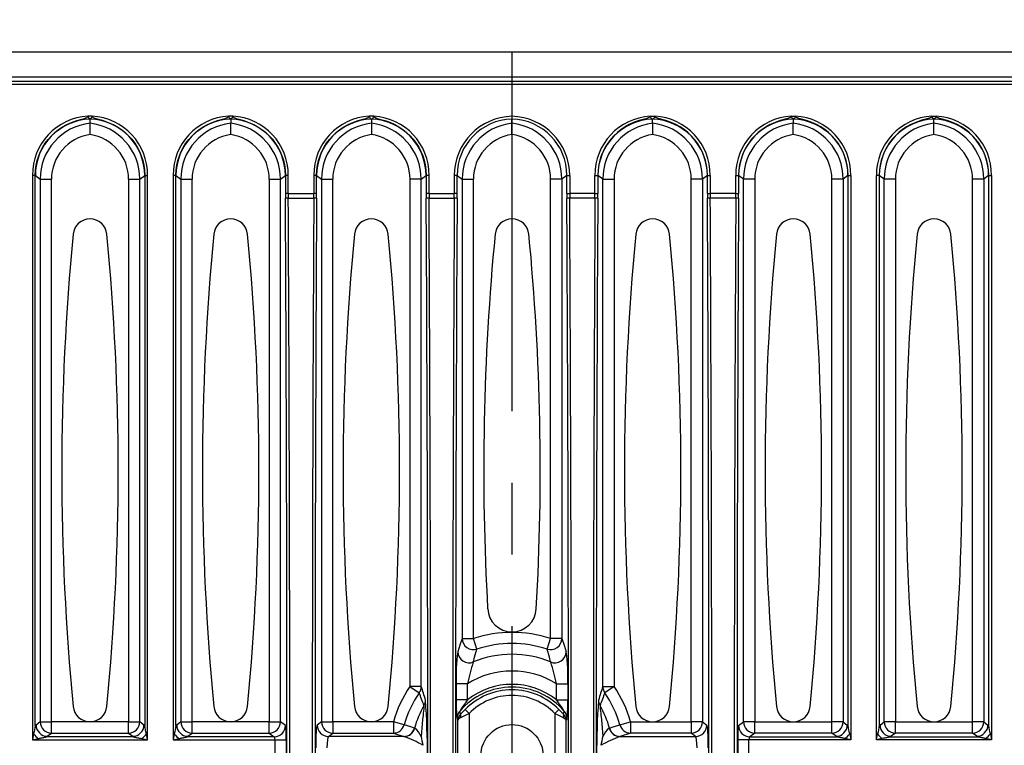
# Model space of a CAD drawing. Units: millimetres. Extents: x 35 to 2065, y 35 to 1450.
# Drawn here: x 458 to 632, y 1076 to 1204 of the extents above; entities that cross this region are included whole.
import ezdxf

# ---------------------------------------------------------------- set-up
doc = ezdxf.new("R2010")
doc.units = ezdxf.units.MM
doc.header["$LTSCALE"] = 5
doc.linetypes.add('CENTERX2', pattern=[20.32, 12.7, -2.54, 2.54, -2.54])
doc.layers.add('HAURATON_CENTERLINE', color=60, linetype='CENTERX2')
doc.layers.add('HAURATON_DIMENSIONING', color=1, linetype='Continuous')
doc.layers.add('HAURATON_PRODUCT_CONTOUR', color=7, linetype='Continuous', lineweight=25)
doc.styles.add('SLDTEXTSTYLE2', font='ARIAL.TTF', dxfattribs={"width": 0.948})
doc.dimstyles.new('SLDDIMSTYLE0', dxfattribs={"dimtxt": 17.5, "dimasz": 17.5, "dimexe": 0, "dimexo": 0.0625, "dimgap": 4.375, "dimtad": 1, "dimdec": 0, "dimrnd": 1e-09, "dimzin": 12, "dimdsep": 46, "dimtxsty": 'SLDTEXTSTYLE2', "dimsah": 1, "dimcen": 0.09, "dimadec": 0, "dimazin": 3, "dimtfac": 1, "dimtdec": 0, "dimtofl": 0, "dimtmove": 0, "dimatfit": 3, "dimfxl": 1, "dimfrac": 2, "dimtolj": 1, "dimtzin": 12, "dimarcsym": 0})

# ---------------------------------------------------------------- blocks, each defined once
blk = doc.blocks.new('_D_1')
at = {"layer": 'HAURATON_DIMENSIONING'}
for p, q in [((525.23, 1291.04), (565.33, 1291.04)), ((565.33, 1256.16), (525.23, 1256.16)), ((295.28, 1073.94), (295.28, 1254.19)), ((795.28, 1073.94), (795.28, 1254.19)), ((295.28, 1249.19), (795.28, 1249.19))]:
    blk.add_line(p, q, dxfattribs=at)
for centre, start, end in [((525.23, 1273.6), 90, 270), ((565.33, 1273.6), 270, 90)]:
    blk.add_arc(centre, 17.44, start, end, dxfattribs=at)
for points in [[(295.28, 1249.19), (312.78, 1246.49), (312.78, 1251.88)], [(795.28, 1249.19), (777.78, 1251.88), (777.78, 1246.49)]]:
    blk.add_solid(points, dxfattribs=at)
at = {"layer": 'HAURATON_DIMENSIONING', "insert": (525.23, 1282.73), "char_height": 17.5, "attachment_point": 1, "style": 'SLDTEXTSTYLE2'}
blk.add_mtext('500', dxfattribs=at)

msp = doc.modelspace()

# ---------------------------------------------------------------- linework, layer by layer
at = {"layer": 'HAURATON_CENTERLINE'}
msp.add_line((545.28, 1198.44), (545.28, 949.44), dxfattribs=at)
at = {"layer": 'HAURATON_PRODUCT_CONTOUR'}
for p, q in [((720.08, 1198.44), (370.48, 1198.44)), ((727.67, 1194.02), (362.89, 1194.02)), ((727.99, 1193.26), (362.57, 1193.26)), ((362.61, 1192.76), (727.95, 1192.76)), ((470.96, 1187.11), (470.2, 1187.11)), ((495.86, 1187.11), (495.1, 1187.11)), ((520.8, 1187.11), (520, 1187.11)), ((545.28, 1187.11), (545.28, 1186.61)), ((569.76, 1187.11), (570.56, 1187.11)), ((594.7, 1187.11), (595.46, 1187.11)), ((619.6, 1187.11), (620.36, 1187.11)), ((470.58, 1185.88), (470.58, 1186.61)), ((470.58, 1183.87), (470.58, 1185.88)), ((495.48, 1186.67), (495.48, 1186.61)), ((495.48, 1186.61), (495.48, 1185.88)), ((495.48, 1183.87), (495.48, 1185.88)), ((520.38, 1185.88), (520.38, 1185.88)), ((520.39, 1186.61), (520.39, 1186.61)), ((545.28, 1185.88), (545.28, 1186.61)), ((545.28, 1183.87), (545.28, 1185.88)), ((570.17, 1186.61), (570.17, 1186.61)), ((570.18, 1185.88), (570.18, 1185.88)), ((595.08, 1186.67), (595.08, 1186.61)), ((595.08, 1186.61), (595.08, 1185.88)), ((595.08, 1183.87), (595.08, 1185.88)), ((619.98, 1185.88), (619.98, 1186.61)), ((619.98, 1183.87), (619.98, 1185.88)), ((460.89, 1176.64), (460.39, 1176.64)), ((460.39, 1176.64), (460.39, 1076.76)), ((460.89, 1079.26), (460.89, 1176.64)), ((460.9, 1176.63), (461.75, 1175.97)), ((479.41, 1175.97), (480.26, 1176.63)), ((480.27, 1176.64), (480.77, 1176.64)), ((480.27, 1176.64), (480.27, 1079.26)), ((480.77, 1076.76), (480.77, 1176.64)), ((485.79, 1176.64), (485.29, 1176.64)), ((485.29, 1176.64), (485.29, 1076.76)), ((485.79, 1079.26), (485.79, 1176.64)), ((485.8, 1176.63), (486.65, 1175.97)), ((504.31, 1175.97), (505.16, 1176.63)), ((505.17, 1176.64), (505.17, 1173.44)), ((505.67, 1176.64), (505.17, 1176.64)), ((505.67, 1173.44), (505.67, 1176.64)), ((510.69, 1176.64), (510.19, 1176.64)), ((510.19, 1176.64), (510.19, 1173.44)), ((510.69, 1173.44), (510.69, 1176.64)), ((510.7, 1176.63), (511.55, 1175.97)), ((529.21, 1175.97), (530.08, 1176.63)), ((530.1, 1176.64), (530.1, 1173.44)), ((530.6, 1176.64), (530.1, 1176.64)), ((530.6, 1173.44), (530.6, 1176.64)), ((535.07, 1176.64), (535.07, 1173.44)), ((535.56, 1176.64), (535.07, 1176.64)), ((535.56, 1173.44), (535.56, 1176.64)), ((535.56, 1176.64), (536.45, 1175.97)), ((555, 1176.64), (554.11, 1175.97)), ((555, 1173.44), (555, 1176.64)), ((555, 1176.64), (555.5, 1176.64)), ((555.5, 1176.64), (555.5, 1173.44)), ((559.97, 1176.64), (560.46, 1176.64)), ((559.97, 1173.44), (559.97, 1176.64)), ((560.46, 1176.64), (560.46, 1173.44)), ((561.35, 1175.97), (560.48, 1176.63)), ((579.86, 1176.63), (579.01, 1175.97)), ((579.87, 1173.44), (579.87, 1176.64)), ((579.87, 1176.64), (580.37, 1176.64)), ((580.37, 1176.64), (580.37, 1173.44)), ((584.89, 1176.64), (585.39, 1176.64)), ((584.89, 1173.44), (584.89, 1176.64)), ((585.39, 1176.64), (585.39, 1173.44)), ((586.25, 1175.97), (585.4, 1176.63)), ((604.76, 1176.63), (603.91, 1175.97)), ((604.77, 1176.64), (605.27, 1176.64)), ((604.77, 1079.26), (604.77, 1176.64)), ((605.27, 1176.64), (605.27, 1076.76)), ((610.29, 1176.64), (609.79, 1176.64)), ((609.79, 1076.76), (609.79, 1176.64)), ((610.29, 1176.64), (610.29, 1079.26)), ((611.15, 1175.97), (610.3, 1176.63)), ((629.66, 1176.63), (628.81, 1175.97)), ((629.67, 1176.64), (630.17, 1176.64)), ((629.67, 1079.26), (629.67, 1176.64)), ((630.17, 1176.64), (630.17, 1076.76)), ((461.75, 1175.97), (461.75, 1079.92)), ((461.75, 1175.97), (463.75, 1175.97)), ((463.75, 1079.92), (463.75, 1175.97)), ((477.41, 1175.97), (479.41, 1175.97)), ((477.41, 1175.97), (477.41, 1079.92)), ((479.41, 1079.92), (479.41, 1175.97)), ((486.65, 1175.97), (486.65, 1079.92)), ((486.65, 1175.97), (488.65, 1175.97)), ((488.65, 1079.92), (488.65, 1175.97)), ((502.31, 1175.97), (504.31, 1175.97)), ((502.31, 1175.97), (502.31, 1079.92)), ((504.31, 1079.92), (504.31, 1175.97)), ((511.55, 1175.97), (511.55, 1079.92)), ((511.55, 1175.97), (513.55, 1175.97)), ((513.55, 1079.92), (513.55, 1175.97)), ((529.21, 1175.97), (527.22, 1175.97)), ((527.22, 1175.97), (527.22, 1086.18)), ((529.21, 1086.18), (529.21, 1175.97)), ((536.45, 1175.97), (536.45, 1094.66)), ((536.45, 1175.97), (538.45, 1175.97)), ((538.45, 1094.66), (538.45, 1175.97)), ((554.11, 1175.97), (552.12, 1175.97)), ((552.12, 1094.66), (552.12, 1175.97)), ((554.11, 1175.97), (554.11, 1094.66)), ((561.35, 1086.18), (561.35, 1175.97)), ((561.35, 1175.97), (563.35, 1175.97)), ((563.35, 1175.97), (563.35, 1086.18)), ((579.01, 1175.97), (577.01, 1175.97)), ((577.01, 1079.92), (577.01, 1175.97)), ((579.01, 1175.97), (579.01, 1079.92)), ((586.25, 1079.92), (586.25, 1175.97)), ((588.25, 1175.97), (586.25, 1175.97)), ((588.25, 1175.97), (588.25, 1079.92)), ((603.91, 1175.97), (601.91, 1175.97)), ((601.91, 1079.92), (601.91, 1175.97)), ((603.91, 1175.97), (603.91, 1079.92)), ((611.15, 1079.92), (611.15, 1175.97)), ((613.15, 1175.97), (611.15, 1175.97)), ((613.15, 1175.97), (613.15, 1079.92)), ((628.81, 1175.97), (626.81, 1175.97)), ((626.81, 1079.92), (626.81, 1175.97)), ((628.81, 1175.97), (628.81, 1079.92)), ((505.67, 1173.44), (505.17, 1173.44)), ((505.67, 1173.44), (510.19, 1173.44)), ((510.69, 1173.44), (510.19, 1173.44)), ((530.6, 1173.44), (530.1, 1173.44)), ((530.6, 1173.44), (535.07, 1173.44)), ((535.56, 1173.44), (535.07, 1173.44)), ((555, 1173.44), (555.5, 1173.44)), ((559.97, 1173.44), (555.5, 1173.44)), ((559.97, 1173.44), (560.46, 1173.44)), ((579.87, 1173.44), (580.37, 1173.44)), ((584.89, 1173.44), (580.37, 1173.44)), ((584.89, 1173.44), (585.39, 1173.44)), ((505.67, 1172.63), (510.19, 1172.63)), ((530.6, 1172.63), (535.06, 1172.63)), ((559.96, 1172.63), (555.5, 1172.63)), ((584.89, 1172.63), (580.37, 1172.63)), ((536.45, 1094.66), (538.45, 1094.66)), ((539.06, 1092.79), (538.45, 1094.66)), ((551.5, 1092.79), (552.12, 1094.66)), ((554.11, 1094.66), (552.12, 1094.66)), ((527.22, 1086.18), (528.85, 1085.08)), ((529.21, 1086.18), (527.22, 1086.18)), ((535.4, 1086.68), (535.4, 1083.8)), ((537.4, 1086.68), (535.4, 1086.68)), ((537.4, 1083.8), (537.4, 1086.68)), ((553.16, 1086.68), (555.16, 1086.68)), ((553.16, 1083.8), (553.16, 1086.68)), ((555.16, 1086.68), (555.16, 1083.8)), ((561.35, 1086.18), (563.35, 1086.18)), ((563.35, 1086.18), (561.72, 1085.08)), ((537.4, 1083.8), (535.4, 1083.8)), ((553.16, 1083.8), (555.16, 1083.8)), ((536.18, 1081.29), (536.04, 1081.8)), ((537.68, 1081.41), (536.97, 1082.1)), ((537.68, 1081.41), (537.68, 1066.47)), ((552.88, 1081.41), (553.59, 1082.1)), ((552.88, 1081.41), (552.88, 1066.47)), ((554.38, 1081.29), (554.52, 1081.8)), ((461.75, 1079.92), (461.03, 1079.36)), ((461.75, 1079.92), (463.75, 1079.92)), ((477.41, 1079.92), (463.75, 1079.92)), ((463.75, 1077.92), (463.75, 1079.92)), ((477.41, 1079.92), (479.41, 1079.92)), ((477.41, 1077.92), (477.41, 1079.92)), ((480.13, 1079.36), (479.41, 1079.92)), ((486.65, 1079.92), (485.93, 1079.36)), ((486.65, 1079.92), (488.65, 1079.92)), ((502.31, 1079.92), (488.65, 1079.92)), ((488.65, 1077.92), (488.65, 1079.92)), ((502.31, 1079.92), (504.31, 1079.92)), ((502.31, 1077.92), (502.31, 1079.92)), ((505.17, 1079.26), (504.31, 1079.92)), ((511.55, 1079.92), (510.79, 1079.33)), ((511.55, 1079.92), (513.55, 1079.92)), ((513.55, 1079.92), (513.55, 1077.92)), ((524.29, 1079.92), (513.55, 1079.92)), ((526.19, 1079.38), (524.29, 1079.92)), ((524.29, 1079.92), (524.29, 1077.92)), ((535.55, 1080.52), (535.68, 1080.15)), ((535.68, 1067.72), (535.68, 1080.15)), ((555.02, 1080.52), (554.88, 1080.15)), ((554.88, 1067.72), (554.88, 1080.15)), ((564.37, 1079.38), (566.27, 1079.92)), ((566.27, 1079.92), (566.27, 1077.92)), ((566.27, 1079.92), (577.01, 1079.92)), ((577.01, 1079.92), (577.01, 1077.92)), ((579.01, 1079.92), (577.01, 1079.92)), ((579.01, 1079.92), (579.77, 1079.33)), ((585.39, 1079.26), (586.25, 1079.92)), ((588.25, 1079.92), (586.25, 1079.92)), ((588.25, 1077.92), (588.25, 1079.92)), ((588.25, 1079.92), (601.91, 1079.92)), ((601.91, 1077.92), (601.91, 1079.92)), ((603.91, 1079.92), (601.91, 1079.92)), ((603.91, 1079.92), (604.63, 1079.36)), ((610.43, 1079.36), (611.15, 1079.92)), ((613.15, 1079.92), (611.15, 1079.92)), ((613.15, 1077.92), (613.15, 1079.92)), ((613.15, 1079.92), (626.81, 1079.92)), ((626.81, 1077.92), (626.81, 1079.92)), ((628.81, 1079.92), (626.81, 1079.92)), ((628.81, 1079.92), (629.53, 1079.36)), ((460.6, 1077.78), (460.39, 1076.76)), ((478.27, 1077.26), (462.89, 1077.26)), ((463.02, 1077.37), (463.75, 1077.92)), ((463.75, 1077.92), (477.41, 1077.92)), ((477.41, 1077.92), (478.14, 1077.37)), ((480.77, 1076.76), (480.57, 1077.78)), ((485.5, 1077.78), (485.29, 1076.76)), ((503.17, 1077.26), (487.79, 1077.26)), ((487.92, 1077.37), (488.65, 1077.92)), ((488.65, 1077.92), (502.31, 1077.92)), ((502.31, 1077.92), (503.17, 1077.26)), ((512.78, 1077.34), (513.55, 1077.92)), ((526.19, 1077.34), (512.78, 1077.34)), ((513.55, 1077.92), (524.29, 1077.92)), ((524.29, 1077.92), (526.12, 1077.35)), ((526.12, 1077.35), (526.19, 1077.34)), ((528.06, 1078.81), (528.02, 1078.82)), ((562.5, 1078.81), (562.54, 1078.82)), ((564.44, 1077.35), (564.37, 1077.34)), ((564.37, 1077.34), (577.78, 1077.34)), ((566.27, 1077.92), (564.44, 1077.35)), ((577.01, 1077.92), (566.27, 1077.92)), ((577.78, 1077.34), (577.01, 1077.92)), ((588.25, 1077.92), (587.39, 1077.26)), ((587.39, 1077.26), (602.77, 1077.26)), ((601.91, 1077.92), (588.25, 1077.92)), ((602.64, 1077.37), (601.91, 1077.92)), ((605.07, 1077.78), (605.27, 1076.76)), ((609.79, 1076.76), (610, 1077.78)), ((612.29, 1077.26), (627.67, 1077.26)), ((613.15, 1077.92), (612.42, 1077.37)), ((626.81, 1077.92), (613.15, 1077.92)), ((627.54, 1077.37), (626.81, 1077.92)), ((629.97, 1077.78), (630.17, 1076.76)), ((460.39, 1076.76), (461.41, 1076.97)), ((460.39, 1076.76), (480.77, 1076.76)), ((479.75, 1076.97), (480.77, 1076.76)), ((485.29, 1076.76), (486.31, 1076.97)), ((485.29, 1076.76), (503.33, 1076.76)), ((503.33, 1071.11), (503.33, 1076.76)), ((503.33, 1076.76), (505.33, 1076.76)), ((505.33, 1076.76), (505.33, 1071.11)), ((585.23, 1076.76), (585.23, 1071.11)), ((587.23, 1076.76), (585.23, 1076.76)), ((587.23, 1071.11), (587.23, 1076.76)), ((605.27, 1076.76), (587.23, 1076.76)), ((605.27, 1076.76), (604.25, 1076.97)), ((610.81, 1076.97), (609.79, 1076.76)), ((630.17, 1076.76), (609.79, 1076.76)), ((630.17, 1076.76), (629.15, 1076.97))]:
    msp.add_line(p, q, dxfattribs=at)
at = {"layer": 'HAURATON_PRODUCT_CONTOUR', "flags": 128}
for points in [[(460.89, 1176.64), (460.94, 1177.64), (461.06, 1178.46), (461.24, 1179.27), (461.5, 1180.09), (461.83, 1180.88), (462.22, 1181.62), (462.66, 1182.33), (463.17, 1183.01), (463.75, 1183.65), (464.36, 1184.23), (465.01, 1184.75), (465.72, 1185.23), (466.48, 1185.65), (467.33, 1186.03), (468.23, 1186.35), (469.14, 1186.61), (469.6, 1186.74), (469.82, 1186.81), (470.04, 1186.91), (470.14, 1186.99), (470.17, 1187.05), (470.2, 1187.11)], [(470.96, 1187.11), (470.99, 1187.05), (471.03, 1186.99), (471.12, 1186.91), (471.46, 1186.75), (471.82, 1186.63), (472.19, 1186.54), (472.56, 1186.45), (472.93, 1186.35), (473.82, 1186.03), (474.68, 1185.65), (475.42, 1185.23), (476.13, 1184.76), (476.8, 1184.23), (477.41, 1183.65), (477.98, 1183.03), (478.49, 1182.35), (478.94, 1181.63), (479.33, 1180.88), (479.65, 1180.1), (479.91, 1179.3), (480.1, 1178.47), (480.22, 1177.64), (480.27, 1176.64)], [(485.79, 1176.64), (485.84, 1177.64), (485.96, 1178.46), (486.14, 1179.27), (486.4, 1180.09), (486.73, 1180.88), (487.12, 1181.62), (487.56, 1182.33), (488.07, 1183.01), (488.65, 1183.65), (489.26, 1184.23), (489.91, 1184.75), (490.62, 1185.23), (491.38, 1185.65), (492.23, 1186.03), (493.13, 1186.35), (494.04, 1186.61), (494.5, 1186.74), (494.72, 1186.81), (494.94, 1186.91), (495.04, 1186.99), (495.07, 1187.05), (495.1, 1187.11)], [(495.86, 1187.11), (495.89, 1187.05), (495.93, 1186.99), (496.02, 1186.91), (496.23, 1186.82), (496.45, 1186.74), (496.91, 1186.61), (497.83, 1186.35), (498.72, 1186.03), (499.58, 1185.65), (500.31, 1185.24), (501.01, 1184.78), (501.68, 1184.25), (502.31, 1183.65), (502.87, 1183.04), (503.37, 1182.37), (503.83, 1181.65), (504.23, 1180.88), (504.55, 1180.12), (504.81, 1179.32), (505, 1178.49), (505.12, 1177.64), (505.17, 1176.64)], [(510.69, 1176.64), (510.74, 1177.64), (510.86, 1178.46), (511.04, 1179.27), (511.3, 1180.09), (511.63, 1180.88), (512.02, 1181.62), (512.46, 1182.33), (512.97, 1183.01), (513.55, 1183.65), (514.16, 1184.23), (514.81, 1184.75), (515.52, 1185.23), (516.28, 1185.65), (517.13, 1186.03), (518.03, 1186.35), (518.94, 1186.61), (519.4, 1186.74), (519.62, 1186.81), (519.84, 1186.91), (519.94, 1186.99), (519.97, 1187.05), (520, 1187.11)], [(520.8, 1187.11), (520.83, 1187.05), (520.87, 1186.99), (520.97, 1186.92), (521.17, 1186.82), (521.39, 1186.74), (521.85, 1186.61), (522.77, 1186.35), (523.65, 1186.04), (524.51, 1185.65), (525.24, 1185.24), (525.94, 1184.78), (526.61, 1184.25), (527.24, 1183.66), (527.79, 1183.04), (528.3, 1182.37), (528.76, 1181.65), (529.15, 1180.89), (529.47, 1180.12), (529.73, 1179.32), (529.92, 1178.49), (530.05, 1177.64), (530.1, 1176.64)], [(569.76, 1187.11), (569.73, 1187.05), (569.69, 1186.99), (569.6, 1186.92), (569.39, 1186.82), (569.17, 1186.74), (568.71, 1186.61), (567.79, 1186.35), (566.91, 1186.04), (566.05, 1185.65), (565.32, 1185.24), (564.62, 1184.78), (563.95, 1184.25), (563.32, 1183.66), (562.77, 1183.04), (562.26, 1182.37), (561.8, 1181.65), (561.41, 1180.89), (561.09, 1180.12), (560.83, 1179.32), (560.64, 1178.49), (560.51, 1177.64), (560.46, 1176.64)], [(579.87, 1176.64), (579.82, 1177.64), (579.7, 1178.46), (579.52, 1179.27), (579.26, 1180.09), (578.93, 1180.88), (578.55, 1181.62), (578.1, 1182.33), (577.59, 1183.01), (577.01, 1183.65), (576.41, 1184.23), (575.75, 1184.75), (575.04, 1185.23), (574.28, 1185.65), (573.43, 1186.03), (572.53, 1186.35), (571.62, 1186.61), (571.16, 1186.74), (570.94, 1186.81), (570.72, 1186.91), (570.63, 1186.99), (570.59, 1187.05), (570.56, 1187.11)], [(594.7, 1187.11), (594.67, 1187.05), (594.64, 1186.99), (594.54, 1186.91), (594.33, 1186.82), (594.11, 1186.74), (593.65, 1186.61), (592.73, 1186.35), (591.84, 1186.03), (590.98, 1185.65), (590.25, 1185.24), (589.55, 1184.78), (588.88, 1184.25), (588.25, 1183.65), (587.69, 1183.04), (587.19, 1182.37), (586.73, 1181.65), (586.33, 1180.88), (586.01, 1180.12), (585.76, 1179.32), (585.56, 1178.49), (585.44, 1177.64), (585.39, 1176.64)], [(604.77, 1176.64), (604.72, 1177.64), (604.6, 1178.46), (604.42, 1179.27), (604.16, 1180.09), (603.83, 1180.88), (603.45, 1181.62), (603, 1182.33), (602.49, 1183.01), (601.91, 1183.65), (601.31, 1184.23), (600.65, 1184.75), (599.94, 1185.23), (599.18, 1185.65), (598.33, 1186.03), (597.43, 1186.35), (596.52, 1186.61), (596.06, 1186.74), (595.84, 1186.81), (595.62, 1186.91), (595.53, 1186.99), (595.49, 1187.05), (595.46, 1187.11)], [(619.6, 1187.11), (619.57, 1187.05), (619.54, 1186.99), (619.44, 1186.91), (619.1, 1186.75), (618.74, 1186.63), (618.37, 1186.54), (618, 1186.45), (617.63, 1186.35), (616.74, 1186.03), (615.88, 1185.65), (615.14, 1185.23), (614.43, 1184.76), (613.77, 1184.23), (613.15, 1183.65), (612.59, 1183.03), (612.07, 1182.35), (611.62, 1181.63), (611.23, 1180.88), (610.91, 1180.1), (610.65, 1179.3), (610.46, 1178.47), (610.34, 1177.64), (610.29, 1176.64)], [(629.67, 1176.64), (629.62, 1177.64), (629.5, 1178.46), (629.32, 1179.27), (629.06, 1180.09), (628.73, 1180.88), (628.35, 1181.62), (627.9, 1182.33), (627.39, 1183.01), (626.81, 1183.65), (626.21, 1184.23), (625.55, 1184.75), (624.84, 1185.23), (624.08, 1185.65), (623.23, 1186.03), (622.33, 1186.35), (621.42, 1186.61), (620.96, 1186.74), (620.74, 1186.81), (620.52, 1186.91), (620.43, 1186.99), (620.39, 1187.05), (620.36, 1187.11)], [(470.58, 1186.61), (470.58, 1186.61), (470.58, 1186.61), (470.58, 1186.61), (470.58, 1186.61), (470.58, 1186.61), (470.58, 1186.61), (470.58, 1186.61), (470.58, 1186.61), (470.58, 1186.61), (470.58, 1186.61), (470.58, 1186.61), (470.58, 1186.61), (470.58, 1186.61), (470.58, 1186.62), (470.58, 1186.62), (470.58, 1186.63), (470.58, 1186.67)], [(520.38, 1185.88), (520.38, 1185.84), (520.38, 1185.73), (520.38, 1185.58), (520.38, 1185.37), (520.38, 1185.13), (520.38, 1184.85), (520.38, 1184.54), (520.38, 1184.21), (520.38, 1183.89), (520.38, 1183.87)], [(520.39, 1186.61), (520.39, 1186.62), (520.4, 1186.66)], [(570.17, 1186.61), (570.17, 1186.62), (570.16, 1186.66)], [(570.18, 1185.88), (570.18, 1185.84), (570.18, 1185.73), (570.18, 1185.58), (570.18, 1185.37), (570.18, 1185.13), (570.18, 1184.85), (570.18, 1184.54), (570.18, 1184.21), (570.18, 1183.89), (570.18, 1183.87)], [(619.98, 1186.61), (619.98, 1186.61), (619.98, 1186.61), (619.98, 1186.61), (619.98, 1186.61), (619.98, 1186.61), (619.98, 1186.61), (619.98, 1186.61), (619.98, 1186.61), (619.98, 1186.61), (619.98, 1186.61), (619.98, 1186.61), (619.98, 1186.61), (619.98, 1186.61), (619.98, 1186.62), (619.98, 1186.62), (619.98, 1186.63), (619.98, 1186.67)], [(536.45, 1094.66), (536.07, 1093.51), (535.69, 1092.34)], [(554.11, 1094.66), (554.49, 1093.51), (554.87, 1092.34)], [(538.44, 1090.52), (538.66, 1091.35), (539.06, 1092.79)], [(552.12, 1090.52), (551.9, 1091.35), (551.5, 1092.79)], [(529.69, 1082.8), (529.69, 1082.71), (529.69, 1082.59), (529.68, 1082.49), (529.65, 1082.17), (529.62, 1081.79), (529.58, 1081.44), (529.54, 1081.08), (529.45, 1080.31), (529.38, 1079.58), (529.3, 1078.83), (529.24, 1078.07), (529.18, 1077.31)], [(560.87, 1082.8), (560.87, 1082.71), (560.88, 1082.59), (560.88, 1082.49), (560.91, 1082.17), (560.95, 1081.79), (560.98, 1081.44), (561.02, 1081.08), (561.11, 1080.31), (561.19, 1079.58), (561.26, 1078.83), (561.33, 1078.07), (561.38, 1077.31)], [(536.22, 1080.67), (536.02, 1080.57), (535.87, 1080.46), (535.81, 1080.4), (535.73, 1080.29), (535.7, 1080.23), (535.69, 1080.19), (535.69, 1080.18), (535.68, 1080.17), (535.68, 1080.16), (535.68, 1080.16), (535.68, 1080.16), (535.68, 1080.15)], [(554.35, 1080.67), (554.54, 1080.57), (554.69, 1080.46), (554.75, 1080.4), (554.83, 1080.29), (554.86, 1080.23), (554.87, 1080.19), (554.88, 1080.18), (554.88, 1080.17), (554.88, 1080.16), (554.88, 1080.16), (554.88, 1080.16), (554.88, 1080.15)], [(528.02, 1078.82), (527.36, 1079.02), (526.19, 1079.38)], [(562.54, 1078.82), (563.21, 1079.02), (564.37, 1079.38)], [(461.41, 1076.97), (461.56, 1077), (461.69, 1077.02), (461.81, 1077.05), (461.95, 1077.08), (462.08, 1077.1), (462.18, 1077.12), (462.31, 1077.15), (462.42, 1077.17), (462.51, 1077.19), (462.6, 1077.2), (462.69, 1077.22), (462.77, 1077.24), (462.84, 1077.25), (462.87, 1077.26), (462.88, 1077.26), (462.89, 1077.26)], [(478.27, 1077.26), (478.28, 1077.26), (478.32, 1077.25), (478.39, 1077.24), (478.48, 1077.22), (478.6, 1077.2), (478.7, 1077.18), (478.83, 1077.15), (478.98, 1077.12), (479.15, 1077.09), (479.35, 1077.05), (479.54, 1077.01), (479.75, 1076.97)], [(486.31, 1076.97), (486.46, 1077), (486.59, 1077.02), (486.71, 1077.05), (486.85, 1077.08), (486.98, 1077.1), (487.08, 1077.12), (487.21, 1077.15), (487.32, 1077.17), (487.41, 1077.19), (487.5, 1077.2), (487.59, 1077.22), (487.67, 1077.24), (487.74, 1077.25), (487.77, 1077.26), (487.78, 1077.26), (487.79, 1077.26)], [(604.25, 1076.97), (604.1, 1077), (603.97, 1077.02), (603.85, 1077.05), (603.71, 1077.08), (603.59, 1077.1), (603.48, 1077.12), (603.35, 1077.15), (603.24, 1077.17), (603.15, 1077.19), (603.07, 1077.2), (602.97, 1077.22), (602.89, 1077.24), (602.82, 1077.25), (602.79, 1077.26), (602.78, 1077.26), (602.77, 1077.26)], [(612.29, 1077.26), (612.28, 1077.26), (612.24, 1077.25), (612.17, 1077.24), (612.08, 1077.22), (611.96, 1077.2), (611.86, 1077.18), (611.73, 1077.15), (611.58, 1077.12), (611.42, 1077.09), (611.21, 1077.05), (611.02, 1077.01), (610.81, 1076.97)], [(629.15, 1076.97), (629, 1077), (628.87, 1077.02), (628.75, 1077.05), (628.61, 1077.08), (628.49, 1077.1), (628.38, 1077.12), (628.25, 1077.15), (628.14, 1077.17), (628.05, 1077.19), (627.97, 1077.2), (627.87, 1077.22), (627.79, 1077.24), (627.72, 1077.25), (627.69, 1077.26), (627.68, 1077.26), (627.67, 1077.26)]]:
    msp.add_lwpolyline(points, dxfattribs=at)
at = {"layer": 'HAURATON_PRODUCT_CONTOUR'}
msp.add_circle((545.28, 1073.94), 5.5, dxfattribs=at)
for centre, radius, start, end in [((470.78, 1176.74), 10.39, 93.2006, 180.5669), ((470.39, 1176.74), 10.39, 359.4129, 86.8197), ((495.68, 1176.74), 10.39, 93.2006, 180.5669), ((495.29, 1176.74), 10.39, 359.4129, 86.8197), ((520.58, 1176.74), 10.39, 93.2006, 180.5669), ((520.22, 1176.75), 10.38, 359.3837, 86.7557), ((570.34, 1176.75), 10.38, 93.2443, 180.6163), ((569.98, 1176.74), 10.39, 359.4331, 86.7994), ((595.28, 1176.74), 10.39, 93.1803, 180.5871), ((594.88, 1176.74), 10.39, 359.4331, 86.7994), ((620.18, 1176.74), 10.39, 93.1803, 180.5871), ((619.78, 1176.74), 10.39, 359.4331, 86.7994), ((470.92, 1176.59), 10.02, 91.9683, 179.7871), ((470.24, 1176.59), 10.02, 0.2135, 88.0311), ((495.82, 1176.59), 10.02, 91.9683, 179.7871), ((495.14, 1176.59), 10.02, 0.2135, 88.0311), ((520.72, 1176.59), 10.02, 91.8961, 179.7872), ((520.06, 1176.59), 10.02, 0.2155, 88.0942), ((570.5, 1176.59), 10.02, 91.9058, 179.7845), ((569.84, 1176.59), 10.02, 0.2128, 88.1039), ((595.42, 1176.59), 10.02, 91.9689, 179.7865), ((594.74, 1176.59), 10.02, 0.2129, 88.0317), ((620.32, 1176.59), 10.02, 91.9689, 179.7865), ((619.64, 1176.59), 10.02, 0.2129, 88.0317), ((505.57, 1170.79), 1.84, 86.8031, 102.397), ((510.29, 1170.79), 1.84, 77.603, 93.1969), ((530.5, 1170.79), 1.85, 86.8326, 102.3686), ((535.17, 1170.79), 1.85, 77.6314, 93.1674), ((555.4, 1170.79), 1.85, 86.8326, 102.3686), ((560.07, 1170.79), 1.85, 77.6314, 93.1674), ((580.27, 1170.79), 1.84, 86.8031, 102.397), ((584.99, 1170.79), 1.84, 77.603, 93.1969), ((470.58, 1165.94), 3, 5.5182, 174.4818), ((495.48, 1165.94), 3, 5.5182, 174.4818), ((520.38, 1165.94), 3, 5.5182, 174.4818), ((545.28, 1165.94), 3, 5.5182, 174.4818), ((570.18, 1165.94), 3, 5.5182, 174.4818), ((595.08, 1165.94), 3, 5.5182, 174.4818), ((619.98, 1165.94), 3, 5.5182, 174.4818), ((900.14, 1124.44), 434.56, 174.4818, 185.5182), ((41.02, 1124.44), 434.56, 354.4818, 5.5182), ((925.04, 1124.44), 434.56, 174.4818, 185.5182), ((65.92, 1124.44), 434.56, 354.4818, 5.5182), ((949.94, 1124.44), 434.56, 174.4818, 185.5182), ((90.82, 1124.44), 434.56, 354.4818, 5.5182), ((974.84, 1124.44), 434.56, 174.4818, 183.2347), ((115.72, 1124.44), 434.56, 356.7653, 5.5182), ((999.74, 1124.44), 434.56, 174.4818, 185.5182), ((140.62, 1124.44), 434.56, 354.4818, 5.5182), ((1024.64, 1124.44), 434.56, 174.4818, 185.5182), ((165.52, 1124.44), 434.56, 354.4818, 5.5182), ((1049.54, 1124.44), 434.56, 174.4818, 185.5182), ((190.42, 1124.44), 434.56, 354.4818, 5.5182), ((545.28, 1100.16), 4.31, 183.2347, 356.7653), ((538.47, 1094.72), 2.02, 181.6257, 287.1596), ((545.28, 1073.94), 21.82, 71.7479, 108.2521), ((552.09, 1094.72), 2.02, 252.8404, 358.3743), ((545.28, 1073.94), 19.85, 71.7479, 108.2521), ((568.91, 1087.8), 33.53, 172.2295, 181.9264), ((537.71, 1092.4), 2.02, 181.778, 291.1436), ((545.28, 1073.94), 17.94, 67.5717, 112.4283), ((552.85, 1092.4), 2.02, 248.8564, 358.222), ((521.65, 1087.8), 33.53, 358.0736, 7.7705), ((573.36, 1078.99), 36.78, 161.7391, 167.9392), ((517.2, 1078.99), 36.78, 12.0608, 18.2609), ((545.28, 1073.94), 14.98, 58.2511, 121.7489), ((545.28, 1073.94), 21.82, 145.8728, 164.0852), ((527.26, 1086.21), 1.96, 324.4247, 359.0461), ((446.84, 1058.82), 86.8, 16.7107, 18.375), ((545.28, 1073.94), 12.13, 40.3998, 139.6002), ((545.28, 1073.94), 12.62, 51.3565, 128.6435), ((643.73, 1058.82), 86.8, 161.625, 163.2893), ((563.31, 1086.21), 1.96, 180.9539, 215.5753), ((545.28, 1073.94), 21.82, 15.9148, 34.1272), ((545.28, 1073.94), 19.85, 145.8728, 164.0852), ((427.5, 1046.25), 108.53, 19.6844, 20.9638), ((545.28, 1073.94), 11.65, 44.4979, 135.5021), ((545.28, 1073.94), 10.66, 44.4979, 135.5021), ((663.06, 1046.25), 108.53, 159.0362, 160.3156), ((545.28, 1073.94), 19.85, 15.9148, 34.1272), ((470.58, 1082.94), 3, 185.5182, 354.4818), ((495.48, 1082.94), 3, 185.5182, 354.4818), ((520.38, 1082.94), 3, 185.5182, 354.4818), ((545.28, 1073.94), 17.94, 150.3781, 164.2172), ((528.03, 1083.81), 1.94, 328.6193, 358.9707), ((390.53, 1073.94), 139.79, 355.9638, 4.0362), ((556.04, 1083.07), 20.65, 177.9765, 187.0766), ((550.42, 1073.5), 16.6, 141.6692, 150.0062), ((540.14, 1073.5), 16.6, 29.9938, 38.3308), ((534.52, 1083.07), 20.65, 352.9234, 2.0235), ((700.04, 1073.94), 139.79, 175.9638, 184.0362), ((562.53, 1083.81), 1.94, 181.0293, 211.3807), ((545.28, 1073.94), 17.94, 15.7828, 29.6219), ((570.18, 1082.94), 3, 185.5182, 354.4818), ((595.08, 1082.94), 3, 185.5182, 354.4818), ((619.98, 1082.94), 3, 185.5182, 354.4818), ((537.52, 1080.49), 1.97, 138.4883, 179.108), ((537.43, 1080.07), 1.75, 135.55, 177.1553), ((536.88, 1081.02), 0.746, 158.7467, 207.841), ((487.89, 1129.62), 68.32, 314.9748, 315.9237), ((503.37, 1147.75), 74.68, 296.0895, 297.344), ((587.19, 1147.75), 74.68, 242.656, 243.9105), ((602.67, 1129.62), 68.32, 224.0763, 225.0252), ((553.69, 1081.02), 0.746, 332.159, 21.2533), ((553.13, 1080.07), 1.75, 2.8447, 44.45), ((553.04, 1080.49), 1.97, 0.892, 41.5117), ((631.31, 1044.34), 173.96, 168.422, 168.9158), ((462.86, 1076.9), 3.07, 126.6718, 129.9686), ((463.03, 1079.37), 2, 180.2114, 269.7343), ((463.76, 1079.93), 2, 180.2109, 269.7348), ((477.4, 1079.93), 2, 270.2652, 359.7891), ((478.13, 1079.37), 2, 270.2657, 359.7886), ((478.72, 1077.44), 2.39, 49.5631, 53.7965), ((121.52, 1006.6), 366.03, 11.2137, 11.4485), ((656.21, 1044.34), 173.96, 168.422, 168.9158), ((487.91, 1076.72), 3.3, 126.7886, 129.8518), ((487.93, 1079.37), 2, 180.2114, 269.7343), ((488.66, 1079.93), 2, 180.2109, 269.7348), ((502.3, 1079.93), 2, 270.2652, 359.7891), ((503.16, 1079.27), 2, 270.2652, 359.7891), ((512.79, 1079.34), 2, 180.2094, 269.7363), ((513.56, 1079.93), 2, 180.2094, 269.7363), ((524.27, 1079.92), 2, 270.8029, 344.3404), ((566.3, 1079.92), 2, 195.6596, 269.1971), ((577, 1079.93), 2, 270.2637, 359.7906), ((577.77, 1079.34), 2, 270.2637, 359.7906), ((587.4, 1079.27), 2, 180.2109, 269.7348), ((588.26, 1079.93), 2, 180.2109, 269.7348), ((601.9, 1079.93), 2, 270.2652, 359.7891), ((602.63, 1079.37), 2, 270.2657, 359.7886), ((602.66, 1076.72), 3.3, 50.1482, 53.2114), ((434.35, 1044.34), 173.96, 11.0842, 11.578), ((969.04, 1006.6), 366.03, 168.5515, 168.7863), ((611.84, 1077.44), 2.39, 126.2035, 130.4369), ((612.43, 1079.37), 2, 180.2114, 269.7343), ((613.16, 1079.93), 2, 180.2109, 269.7348), ((626.8, 1079.93), 2, 270.2652, 359.7891), ((627.53, 1079.37), 2, 270.2657, 359.7886), ((627.7, 1076.9), 3.07, 50.0314, 53.3282), ((459.25, 1044.34), 173.96, 11.0842, 11.578), ((465.57, 1081.94), 6.48, 219.883, 230.117), ((462.83, 1077.48), 0.223, 284.4692, 329.9833), ((478.33, 1077.48), 0.223, 210.0167, 255.5308), ((475.59, 1081.94), 6.48, 309.883, 320.117), ((490.47, 1081.94), 6.48, 219.883, 230.117), ((487.73, 1077.48), 0.223, 284.4692, 329.9833), ((526.1, 1079.35), 2, 270.8038, 344.4688), ((526.15, 1079.32), 1.98, 271.3239, 345.0664), ((518.01, 1055.83), 23.02, 60.0627, 69.158), ((525.95, 1076.06), 3.46, 21.0799, 52.3681), ((654.71, 1102.11), 127.96, 191.1775, 191.8804), ((572.56, 1055.83), 23.02, 110.842, 119.9373), ((435.85, 1102.11), 127.96, 348.1196, 348.8225), ((564.61, 1076.06), 3.46, 127.6319, 158.9201), ((564.41, 1079.32), 1.98, 194.9336, 268.6761), ((564.46, 1079.35), 2, 195.5312, 269.1962), ((602.83, 1077.48), 0.223, 210.0167, 255.5308), ((600.09, 1081.94), 6.48, 309.883, 320.117), ((614.97, 1081.94), 6.48, 219.883, 230.117), ((612.23, 1077.48), 0.223, 284.4692, 329.9833), ((627.73, 1077.48), 0.223, 210.0167, 255.5308), ((624.99, 1081.94), 6.48, 309.883, 320.117)]:
    msp.add_arc(centre, radius, start, end, dxfattribs=at)
for centre, major_axis, ratio, start_param, end_param in [((470.92, 1187.11), (0.716, 0), 0.698501, 3.141593, 4.225841), ((470.25, 1187.11), (0.716, 0), 0.698501, 5.198937, 6.283185), ((495.82, 1187.11), (0.716, 0), 0.698501, 3.141593, 4.225841), ((495.15, 1187.11), (0.716, 0), 0.698501, 5.198937, 6.283185), ((520.72, 1187.11), (0.716, 0), 0.698501, 3.141593, 4.251285), ((520.07, 1187.11), (0.734, 0), 0.680984, 5.173493, 6.283185), ((545.59, 1176.6), (8.43, -6.32), 0.996204, 2.241633, 3.782928), ((544.97, 1176.6), (-8.43, -6.32), 0.996204, 2.500258, 4.041552), ((570.49, 1187.11), (0.734, 0), 0.680984, 3.141593, 4.251285), ((569.85, 1187.11), (0.716, 0), 0.698501, 5.173493, 6.283185), ((595.42, 1187.11), (0.716, 0), 0.698501, 3.141593, 4.225841), ((594.75, 1187.11), (0.716, 0), 0.698501, 5.198937, 6.283185), ((620.32, 1187.11), (0.716, 0), 0.698501, 3.141593, 4.225841), ((619.65, 1187.11), (0.716, 0), 0.698501, 5.198937, 6.283185), ((471.77, 1175.94), (7.95, -6.11), 0.997788, 2.343918, 3.795204), ((469.39, 1175.94), (7.95, 6.11), 0.997788, 5.629574, 7.08086), ((496.67, 1175.94), (7.95, -6.11), 0.997788, 2.343918, 3.795204), ((494.29, 1175.94), (7.95, 6.11), 0.997788, 5.629574, 7.08086), ((521.57, 1175.94), (7.95, -6.11), 0.997788, 2.34376, 3.795204), ((520.4, 1176.84), (0.08, 12.55), 0.008027, 0.679616, 0.766871), ((519.2, 1175.94), (8.02, 6.01), 0.997716, 5.64185, 7.093201), ((545.59, 1176.6), (8.04, -6.02), 0.995826, 2.242919, 3.782928), ((546.47, 1175.94), (8.02, -6.01), 0.997716, 2.331419, 3.782928), ((544.97, 1176.6), (8.04, 6.02), 0.995826, 5.64185, 7.181858), ((544.1, 1175.94), (8.02, 6.01), 0.997716, 5.64185, 7.093359), ((571.37, 1175.94), (8.02, -6.01), 0.997716, 2.331577, 3.782928), ((570.16, 1176.84), (-0.08, 12.55), 0.008027, 5.516315, 5.603569), ((568.99, 1175.94), (7.95, 6.11), 0.997788, 5.629574, 7.081018), ((596.27, 1175.94), (7.95, -6.11), 0.997788, 2.343918, 3.795204), ((593.89, 1175.94), (7.95, 6.11), 0.997788, 5.629574, 7.08086), ((621.17, 1175.94), (7.95, -6.11), 0.997788, 2.343918, 3.795204), ((618.79, 1175.94), (7.95, 6.11), 0.997788, 5.629574, 7.08086), ((471.77, 1175.94), (6.37, -4.89), 0.996323, 2.372968, 3.795204), ((469.39, 1175.94), (-6.37, -4.89), 0.996323, 2.487981, 3.910217), ((496.67, 1175.94), (6.37, -4.89), 0.996323, 2.372968, 3.795204), ((494.29, 1175.94), (-6.37, -4.89), 0.996323, 2.487981, 3.910217), ((521.57, 1175.94), (6.37, -4.89), 0.996323, 2.372769, 3.795204), ((519.2, 1175.94), (-6.43, -4.82), 0.996204, 2.500258, 3.922602), ((546.47, 1175.94), (6.43, -4.82), 0.996204, 2.360384, 3.782928), ((544.1, 1175.94), (-6.43, -4.82), 0.996204, 2.500258, 3.922802), ((571.37, 1175.94), (6.43, -4.82), 0.996204, 2.360583, 3.782928), ((568.99, 1175.94), (-6.37, -4.89), 0.996323, 2.487981, 3.910417), ((596.27, 1175.94), (6.37, -4.89), 0.996323, 2.372968, 3.795204), ((593.89, 1175.94), (-6.37, -4.89), 0.996323, 2.487981, 3.910217), ((621.17, 1175.94), (6.37, -4.89), 0.996323, 2.372968, 3.795204), ((618.79, 1175.94), (-6.37, -4.89), 0.996323, 2.487981, 3.910217), ((460.94, 1187.11), (0, 10.5), 0.068173, 3.073525, 3.089233), ((480.22, 1187.11), (0, 10.5), 0.068173, 3.193953, 3.20966), ((485.84, 1187.11), (0, 10.5), 0.068173, 3.073525, 3.089233), ((505.12, 1187.11), (0, 10.5), 0.068173, 3.193953, 3.20966), ((510.74, 1187.11), (0, 10.5), 0.068173, 3.073525, 3.089233), ((530.05, 1187.11), (0, 10.5), 0.069927, 3.193953, 3.211406), ((560.52, 1187.11), (0, 10.5), 0.069927, 3.071779, 3.089233), ((579.82, 1187.11), (0, 10.5), 0.068173, 3.193953, 3.20966), ((585.44, 1187.11), (0, 10.5), 0.068173, 3.073525, 3.089233), ((604.72, 1187.11), (0, 10.5), 0.068173, 3.193953, 3.20966), ((610.34, 1187.11), (0, 10.5), 0.068173, 3.073525, 3.089233), ((629.62, 1187.11), (0, 10.5), 0.068173, 3.193953, 3.20966), ((505.89, 1173.44), (0, 10.5), 0.068173, 1.570796, 1.651155), ((506.39, 1173.44), (0, 10), 0.071582, 1.570796, 1.651155), ((509.48, 1173.44), (0, 10), 0.071582, 4.63203, 4.712389), ((509.97, 1173.44), (0, 10.5), 0.068173, 4.63203, 4.712389), ((530.83, 1173.44), (0, 10.5), 0.069927, 1.570796, 1.651155), ((531.33, 1173.44), (0, 10), 0.073423, 1.570796, 1.651155), ((534.33, 1173.44), (0, 10), 0.073423, 4.63203, 4.712389), ((534.83, 1173.44), (0, 10.5), 0.069927, 4.63203, 4.712389), ((555.73, 1173.44), (0, 10.5), 0.069927, 1.570796, 1.651155), ((556.23, 1173.44), (0, 10), 0.073423, 1.570796, 1.651155), ((559.23, 1173.44), (0, 10), 0.073423, 4.63203, 4.712389), ((559.73, 1173.44), (0, 10.5), 0.069927, 4.63203, 4.712389), ((580.59, 1173.44), (0, 10.5), 0.068173, 1.570796, 1.651155), ((581.09, 1173.44), (0, 10), 0.071582, 1.570796, 1.651155), ((584.18, 1173.44), (0, 10), 0.071582, 4.63203, 4.712389), ((584.67, 1173.44), (0, 10.5), 0.068173, 4.63203, 4.712389), ((421.66, 1073.94), (0, 1229.03), 0.068173, 4.63203, 4.792748), ((422.16, 1073.94), (0, 1229.53), 0.068145, 4.63203, 4.792748), ((593.71, 1073.94), (0, 1229.53), 0.068145, 1.490438, 1.651155), ((594.2, 1073.94), (0, 1229.03), 0.068173, 1.490438, 1.651155), ((444.43, 1073.94), (0, 1229.03), 0.069927, 4.63203, 4.792748), ((444.93, 1073.94), (0, 1229.53), 0.069898, 4.63203, 4.792748), ((620.73, 1073.94), (0, 1229.53), 0.069898, 1.490438, 1.651155), ((621.23, 1073.94), (0, 1229.03), 0.069927, 1.490438, 1.651155), ((469.33, 1073.94), (0, 1229.03), 0.069927, 4.63203, 4.792748), ((469.83, 1073.94), (0, 1229.53), 0.069898, 4.63203, 4.792748), ((645.63, 1073.94), (0, 1229.53), 0.069898, 1.490438, 1.651155), ((646.13, 1073.94), (0, 1229.03), 0.069927, 1.490438, 1.651155), ((496.36, 1073.94), (0, 1229.03), 0.068173, 4.63203, 4.792748), ((496.86, 1073.94), (0, 1229.53), 0.068145, 4.63203, 4.792748), ((668.41, 1073.94), (0, 1229.53), 0.068145, 1.490438, 1.651155), ((668.9, 1073.94), (0, 1229.03), 0.068173, 1.490438, 1.651155), ((505.16, 1076.76), (0, 2.5), 0.068173, 4.712389, 6.230825), ((510.8, 1075.34), (0, 4), 0.068173, 0.05236, 1.570796), ((579.76, 1075.34), (0, 4), 0.068173, 4.712389, 6.230825), ((585.4, 1076.76), (0, 2.5), 0.068173, 0.05236, 1.570796), ((503.16, 1076.76), (0, 0.5), 0.340866, 4.712389, 6.230825), ((512.8, 1075.34), (0, 2), 0.136346, 0.05236, 1.570796), ((577.76, 1075.34), (0, 2), 0.136346, 4.712389, 6.230825), ((587.4, 1076.76), (0, 0.5), 0.340866, 0.05236, 1.570796)]:
    msp.add_ellipse(centre, major_axis=major_axis, ratio=ratio, start_param=start_param, end_param=end_param, dxfattribs=at)

# ---------------------------------------------------------------- dimensions: what is measured, and where the dimension line sits
at = {"layer": 'HAURATON_DIMENSIONING'}
dim = msp.add_linear_dim(base=(795.28, 1249.19), p1=(295.28, 1073.94), p2=(795.28, 1073.94), angle=0, dimstyle='SLDDIMSTYLE0', dxfattribs=at)
dim.commit()
dim.dimension.update_dxf_attribs({"geometry": '_D_1', "text_midpoint": (545.28, 1249.19), "dimtype": 160})

doc.saveas('drawing.dxf')
